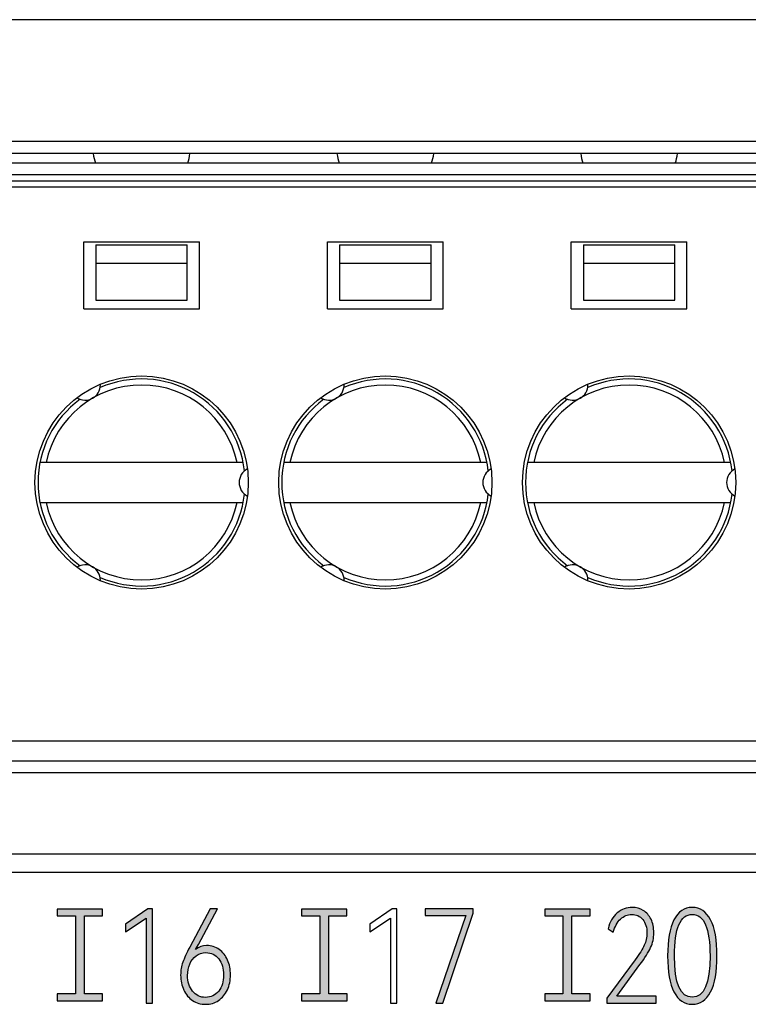
# Model space of a CAD drawing. Units: millimetres. Extents: x 3444 to 4633, y 1826 to 2907.
# Drawn here: x 3944 to 3956, y 2022 to 2038 of the extents above; entities that cross this region are included whole.
import ezdxf

# ---------------------------------------------------------------- set-up
doc = ezdxf.new("R2010")
doc.units = ezdxf.units.MM
doc.header["$MEASUREMENT"] = 0
doc.layers.add('5剖面线层', color=2, linetype='Continuous')
doc.layers.add('layer 1', color=7, linetype='Continuous')

msp = doc.modelspace()

# ---------------------------------------------------------------- hatches: boundary and pattern name
at = {"layer": '5剖面线层'}
h = msp.add_hatch(color=0, dxfattribs=at)
h.dxf.hatch_style = 1
edge = h.paths.add_edge_path()
edge.add_spline(control_points=[(3945.431, 2022.264), (3945.431, 2022.264), (3945.431, 2022.153), (3945.431, 2022.153), (3945.431, 2022.153), (3945.431, 2022.153), (3945.331, 2022.153), (3945.331, 2022.153), (3945.331, 2022.153), (3945.331, 2022.153), (3944.786, 2022.153), (3944.786, 2022.153), (3944.786, 2022.153), (3944.786, 2022.153), (3944.686, 2022.153), (3944.686, 2022.153), (3944.686, 2022.153), (3944.686, 2022.153), (3944.686, 2022.264), (3944.686, 2022.264), (3944.686, 2022.264), (3944.686, 2022.264), (3944.786, 2022.264), (3944.786, 2022.264), (3944.786, 2022.264), (3944.786, 2022.264), (3944.985, 2022.264), (3944.985, 2022.264), (3944.985, 2022.264), (3944.985, 2022.264), (3944.985, 2023.548), (3944.985, 2023.548), (3944.985, 2023.548), (3944.985, 2023.548), (3944.786, 2023.548), (3944.786, 2023.548), (3944.786, 2023.548), (3944.786, 2023.548), (3944.686, 2023.548), (3944.686, 2023.548), (3944.686, 2023.548), (3944.686, 2023.548), (3944.686, 2023.658), (3944.686, 2023.658), (3944.686, 2023.658), (3944.686, 2023.658), (3944.786, 2023.658), (3944.786, 2023.658), (3944.786, 2023.658), (3944.786, 2023.658), (3945.331, 2023.658), (3945.331, 2023.658), (3945.331, 2023.658), (3945.331, 2023.658), (3945.431, 2023.658), (3945.431, 2023.658), (3945.431, 2023.658), (3945.431, 2023.658), (3945.431, 2023.548), (3945.431, 2023.548), (3945.431, 2023.548), (3945.431, 2023.548), (3945.331, 2023.548), (3945.331, 2023.548), (3945.331, 2023.548), (3945.331, 2023.548), (3945.132, 2023.548), (3945.132, 2023.548), (3945.132, 2023.548), (3945.132, 2023.548), (3945.132, 2022.264), (3945.132, 2022.264), (3945.132, 2022.264), (3945.132, 2022.264), (3945.331, 2022.264), (3945.331, 2022.264), (3945.331, 2022.264), (3945.331, 2022.264), (3945.431, 2022.264), (3945.431, 2022.264)], knot_values=[0, 0, 0, 0, 0.047619, 0.047619, 0.047619, 0.047619, 0.095238, 0.095238, 0.095238, 0.095238, 0.142857, 0.142857, 0.142857, 0.142857, 0.190476, 0.190476, 0.190476, 0.190476, 0.238095, 0.238095, 0.238095, 0.238095, 0.285714, 0.285714, 0.285714, 0.285714, 0.333333, 0.333333, 0.333333, 0.333333, 0.380952, 0.380952, 0.380952, 0.380952, 0.428571, 0.428571, 0.428571, 0.428571, 0.47619, 0.47619, 0.47619, 0.47619, 0.52381, 0.52381, 0.52381, 0.52381, 0.571429, 0.571429, 0.571429, 0.571429, 0.619048, 0.619048, 0.619048, 0.619048, 0.666667, 0.666667, 0.666667, 0.666667, 0.714286, 0.714286, 0.714286, 0.714286, 0.761905, 0.761905, 0.761905, 0.761905, 0.809524, 0.809524, 0.809524, 0.809524, 0.857143, 0.857143, 0.857143, 0.857143, 0.904762, 0.904762, 0.904762, 0.904762, 1, 1, 1, 1], degree=3, periodic=1)
h = msp.add_hatch(color=0, dxfattribs=at)
h.dxf.hatch_style = 1
edge = h.paths.add_edge_path()
edge.add_spline(control_points=[(3945.808, 2023.284), (3945.808, 2023.284), (3945.808, 2023.413), (3945.808, 2023.413), (3945.808, 2023.413), (3945.808, 2023.413), (3946.171, 2023.662), (3946.171, 2023.662), (3946.171, 2023.662), (3946.171, 2023.662), (3946.251, 2023.662), (3946.251, 2023.662), (3946.251, 2023.662), (3946.251, 2023.662), (3946.251, 2022.115), (3946.251, 2022.115), (3946.251, 2022.115), (3946.251, 2022.115), (3946.146, 2022.115), (3946.146, 2022.115), (3946.146, 2022.115), (3946.146, 2022.115), (3946.146, 2023.51), (3946.146, 2023.51), (3946.146, 2023.51), (3946.146, 2023.51), (3945.808, 2023.284), (3945.808, 2023.284)], knot_values=[0, 0, 0, 0, 0.125, 0.125, 0.125, 0.125, 0.25, 0.25, 0.25, 0.25, 0.375, 0.375, 0.375, 0.375, 0.5, 0.5, 0.5, 0.5, 0.625, 0.625, 0.625, 0.625, 0.75, 0.75, 0.75, 0.75, 1, 1, 1, 1], degree=3, periodic=1)
h = msp.add_hatch(color=0, dxfattribs=at)
h.dxf.hatch_style = 1
edge = h.paths.add_edge_path()
edge.add_spline(control_points=[(3947.137, 2023.059), (3947.216, 2023.059), (3947.285, 2023.037), (3947.345, 2022.994), (3947.345, 2022.994), (3947.404, 2022.951), (3947.45, 2022.894), (3947.482, 2022.821), (3947.482, 2022.821), (3947.514, 2022.749), (3947.53, 2022.668), (3947.53, 2022.58), (3947.53, 2022.58), (3947.53, 2022.488), (3947.513, 2022.406), (3947.478, 2022.332), (3947.478, 2022.332), (3947.444, 2022.258), (3947.395, 2022.2), (3947.333, 2022.158), (3947.333, 2022.158), (3947.271, 2022.115), (3947.2, 2022.094), (3947.121, 2022.094), (3947.121, 2022.094), (3947.041, 2022.094), (3946.97, 2022.115), (3946.908, 2022.157), (3946.908, 2022.157), (3946.846, 2022.198), (3946.798, 2022.255), (3946.764, 2022.329), (3946.764, 2022.329), (3946.729, 2022.402), (3946.712, 2022.484), (3946.712, 2022.575), (3946.712, 2022.575), (3946.712, 2022.651), (3946.724, 2022.722), (3946.747, 2022.786), (3946.747, 2022.786), (3946.771, 2022.851), (3946.809, 2022.934), (3946.861, 2023.035), (3946.861, 2023.035), (3946.861, 2023.035), (3947.195, 2023.662), (3947.195, 2023.662), (3947.195, 2023.662), (3947.195, 2023.662), (3947.315, 2023.662), (3947.315, 2023.662), (3947.315, 2023.662), (3947.315, 2023.662), (3947.005, 2023.078), (3947.005, 2023.078), (3947.005, 2023.078), (3947.005, 2023.078), (3946.958, 2022.997), (3946.958, 2022.997), (3946.958, 2022.997), (3947.01, 2023.038), (3947.069, 2023.059), (3947.137, 2023.059)], knot_values=[0, 0, 0, 0, 0.058824, 0.058824, 0.058824, 0.058824, 0.117647, 0.117647, 0.117647, 0.117647, 0.176471, 0.176471, 0.176471, 0.176471, 0.235294, 0.235294, 0.235294, 0.235294, 0.294118, 0.294118, 0.294118, 0.294118, 0.352941, 0.352941, 0.352941, 0.352941, 0.411765, 0.411765, 0.411765, 0.411765, 0.470588, 0.470588, 0.470588, 0.470588, 0.529412, 0.529412, 0.529412, 0.529412, 0.588235, 0.588235, 0.588235, 0.588235, 0.647059, 0.647059, 0.647059, 0.647059, 0.705882, 0.705882, 0.705882, 0.705882, 0.764706, 0.764706, 0.764706, 0.764706, 0.823529, 0.823529, 0.823529, 0.823529, 0.882353, 0.882353, 0.882353, 0.882353, 1, 1, 1, 1], degree=3, periodic=1)
edge = h.paths.add_edge_path(flags=16)
edge.add_spline(control_points=[(3947.121, 2022.208), (3947.21, 2022.208), (3947.281, 2022.242), (3947.336, 2022.311), (3947.336, 2022.311), (3947.39, 2022.379), (3947.417, 2022.467), (3947.417, 2022.575), (3947.417, 2022.575), (3947.417, 2022.684), (3947.391, 2022.772), (3947.339, 2022.84), (3947.339, 2022.84), (3947.287, 2022.908), (3947.216, 2022.943), (3947.125, 2022.943), (3947.125, 2022.943), (3947.064, 2022.943), (3947.011, 2022.926), (3946.965, 2022.892), (3946.965, 2022.892), (3946.92, 2022.858), (3946.885, 2022.813), (3946.861, 2022.756), (3946.861, 2022.756), (3946.837, 2022.699), (3946.825, 2022.637), (3946.825, 2022.569), (3946.825, 2022.569), (3946.825, 2022.464), (3946.853, 2022.377), (3946.907, 2022.31), (3946.907, 2022.31), (3946.961, 2022.242), (3947.033, 2022.208), (3947.121, 2022.208)], knot_values=[0, 0, 0, 0, 0.1, 0.1, 0.1, 0.1, 0.2, 0.2, 0.2, 0.2, 0.3, 0.3, 0.3, 0.3, 0.4, 0.4, 0.4, 0.4, 0.5, 0.5, 0.5, 0.5, 0.6, 0.6, 0.6, 0.6, 0.7, 0.7, 0.7, 0.7, 0.8, 0.8, 0.8, 0.8, 1, 1, 1, 1], degree=3, periodic=1)
h = msp.add_hatch(color=0, dxfattribs=at)
h.dxf.hatch_style = 1
edge = h.paths.add_edge_path()
edge.add_spline(control_points=[(3949.442, 2022.264), (3949.442, 2022.264), (3949.442, 2022.153), (3949.442, 2022.153), (3949.442, 2022.153), (3949.442, 2022.153), (3949.342, 2022.153), (3949.342, 2022.153), (3949.342, 2022.153), (3949.342, 2022.153), (3948.797, 2022.153), (3948.797, 2022.153), (3948.797, 2022.153), (3948.797, 2022.153), (3948.697, 2022.153), (3948.697, 2022.153), (3948.697, 2022.153), (3948.697, 2022.153), (3948.697, 2022.264), (3948.697, 2022.264), (3948.697, 2022.264), (3948.697, 2022.264), (3948.797, 2022.264), (3948.797, 2022.264), (3948.797, 2022.264), (3948.797, 2022.264), (3948.996, 2022.264), (3948.996, 2022.264), (3948.996, 2022.264), (3948.996, 2022.264), (3948.996, 2023.548), (3948.996, 2023.548), (3948.996, 2023.548), (3948.996, 2023.548), (3948.797, 2023.548), (3948.797, 2023.548), (3948.797, 2023.548), (3948.797, 2023.548), (3948.697, 2023.548), (3948.697, 2023.548), (3948.697, 2023.548), (3948.697, 2023.548), (3948.697, 2023.658), (3948.697, 2023.658), (3948.697, 2023.658), (3948.697, 2023.658), (3948.797, 2023.658), (3948.797, 2023.658), (3948.797, 2023.658), (3948.797, 2023.658), (3949.341, 2023.658), (3949.341, 2023.658), (3949.341, 2023.658), (3949.341, 2023.658), (3949.441, 2023.658), (3949.441, 2023.658), (3949.441, 2023.658), (3949.441, 2023.658), (3949.441, 2023.548), (3949.441, 2023.548), (3949.441, 2023.548), (3949.441, 2023.548), (3949.341, 2023.548), (3949.341, 2023.548), (3949.341, 2023.548), (3949.341, 2023.548), (3949.143, 2023.548), (3949.143, 2023.548), (3949.143, 2023.548), (3949.143, 2023.548), (3949.143, 2022.264), (3949.143, 2022.264), (3949.143, 2022.264), (3949.143, 2022.264), (3949.342, 2022.264), (3949.342, 2022.264), (3949.342, 2022.264), (3949.342, 2022.264), (3949.442, 2022.264), (3949.442, 2022.264)], knot_values=[0, 0, 0, 0, 0.047619, 0.047619, 0.047619, 0.047619, 0.095238, 0.095238, 0.095238, 0.095238, 0.142857, 0.142857, 0.142857, 0.142857, 0.190476, 0.190476, 0.190476, 0.190476, 0.238095, 0.238095, 0.238095, 0.238095, 0.285714, 0.285714, 0.285714, 0.285714, 0.333333, 0.333333, 0.333333, 0.333333, 0.380952, 0.380952, 0.380952, 0.380952, 0.428571, 0.428571, 0.428571, 0.428571, 0.47619, 0.47619, 0.47619, 0.47619, 0.52381, 0.52381, 0.52381, 0.52381, 0.571429, 0.571429, 0.571429, 0.571429, 0.619048, 0.619048, 0.619048, 0.619048, 0.666667, 0.666667, 0.666667, 0.666667, 0.714286, 0.714286, 0.714286, 0.714286, 0.761905, 0.761905, 0.761905, 0.761905, 0.809524, 0.809524, 0.809524, 0.809524, 0.857143, 0.857143, 0.857143, 0.857143, 0.904762, 0.904762, 0.904762, 0.904762, 1, 1, 1, 1], degree=3, periodic=1)
h = msp.add_hatch(color=0, dxfattribs=at)
h.dxf.hatch_style = 1
edge = h.paths.add_edge_path()
edge.add_spline(control_points=[(3951.391, 2023.552), (3951.391, 2023.552), (3950.725, 2023.552), (3950.725, 2023.552), (3950.725, 2023.552), (3950.725, 2023.552), (3950.725, 2023.662), (3950.725, 2023.662), (3950.725, 2023.662), (3950.725, 2023.662), (3951.514, 2023.662), (3951.514, 2023.662), (3951.514, 2023.662), (3951.514, 2023.662), (3951.514, 2023.59), (3951.514, 2023.59), (3951.514, 2023.59), (3951.514, 2023.59), (3951.017, 2022.115), (3951.017, 2022.115), (3951.017, 2022.115), (3951.017, 2022.115), (3950.899, 2022.115), (3950.899, 2022.115), (3950.899, 2022.115), (3950.899, 2022.115), (3951.391, 2023.552), (3951.391, 2023.552)], knot_values=[0, 0, 0, 0, 0.125, 0.125, 0.125, 0.125, 0.25, 0.25, 0.25, 0.25, 0.375, 0.375, 0.375, 0.375, 0.5, 0.5, 0.5, 0.5, 0.625, 0.625, 0.625, 0.625, 0.75, 0.75, 0.75, 0.75, 1, 1, 1, 1], degree=3, periodic=1)
h = msp.add_hatch(color=0, dxfattribs=at)
h.dxf.hatch_style = 1
edge = h.paths.add_edge_path()
edge.add_spline(control_points=[(3953.43, 2022.264), (3953.43, 2022.264), (3953.43, 2022.153), (3953.43, 2022.153), (3953.43, 2022.153), (3953.43, 2022.153), (3953.33, 2022.153), (3953.33, 2022.153), (3953.33, 2022.153), (3953.33, 2022.153), (3952.786, 2022.153), (3952.786, 2022.153), (3952.786, 2022.153), (3952.786, 2022.153), (3952.686, 2022.153), (3952.686, 2022.153), (3952.686, 2022.153), (3952.686, 2022.153), (3952.686, 2022.264), (3952.686, 2022.264), (3952.686, 2022.264), (3952.686, 2022.264), (3952.786, 2022.264), (3952.786, 2022.264), (3952.786, 2022.264), (3952.786, 2022.264), (3952.984, 2022.264), (3952.984, 2022.264), (3952.984, 2022.264), (3952.984, 2022.264), (3952.984, 2023.548), (3952.984, 2023.548), (3952.984, 2023.548), (3952.984, 2023.548), (3952.786, 2023.548), (3952.786, 2023.548), (3952.786, 2023.548), (3952.786, 2023.548), (3952.686, 2023.548), (3952.686, 2023.548), (3952.686, 2023.548), (3952.686, 2023.548), (3952.686, 2023.658), (3952.686, 2023.658), (3952.686, 2023.658), (3952.686, 2023.658), (3952.786, 2023.658), (3952.786, 2023.658), (3952.786, 2023.658), (3952.786, 2023.658), (3953.33, 2023.658), (3953.33, 2023.658), (3953.33, 2023.658), (3953.33, 2023.658), (3953.43, 2023.658), (3953.43, 2023.658), (3953.43, 2023.658), (3953.43, 2023.658), (3953.43, 2023.548), (3953.43, 2023.548), (3953.43, 2023.548), (3953.43, 2023.548), (3953.33, 2023.548), (3953.33, 2023.548), (3953.33, 2023.548), (3953.33, 2023.548), (3953.131, 2023.548), (3953.131, 2023.548), (3953.131, 2023.548), (3953.131, 2023.548), (3953.131, 2022.264), (3953.131, 2022.264), (3953.131, 2022.264), (3953.131, 2022.264), (3953.33, 2022.264), (3953.33, 2022.264), (3953.33, 2022.264), (3953.33, 2022.264), (3953.43, 2022.264), (3953.43, 2022.264)], knot_values=[0, 0, 0, 0, 0.047619, 0.047619, 0.047619, 0.047619, 0.095238, 0.095238, 0.095238, 0.095238, 0.142857, 0.142857, 0.142857, 0.142857, 0.190476, 0.190476, 0.190476, 0.190476, 0.238095, 0.238095, 0.238095, 0.238095, 0.285714, 0.285714, 0.285714, 0.285714, 0.333333, 0.333333, 0.333333, 0.333333, 0.380952, 0.380952, 0.380952, 0.380952, 0.428571, 0.428571, 0.428571, 0.428571, 0.47619, 0.47619, 0.47619, 0.47619, 0.52381, 0.52381, 0.52381, 0.52381, 0.571429, 0.571429, 0.571429, 0.571429, 0.619048, 0.619048, 0.619048, 0.619048, 0.666667, 0.666667, 0.666667, 0.666667, 0.714286, 0.714286, 0.714286, 0.714286, 0.761905, 0.761905, 0.761905, 0.761905, 0.809524, 0.809524, 0.809524, 0.809524, 0.857143, 0.857143, 0.857143, 0.857143, 0.904762, 0.904762, 0.904762, 0.904762, 1, 1, 1, 1], degree=3, periodic=1)
h = msp.add_hatch(color=0, dxfattribs=at)
h.dxf.hatch_style = 1
edge = h.paths.add_edge_path()
edge.add_spline(control_points=[(3953.869, 2022.227), (3953.869, 2022.227), (3954.514, 2022.227), (3954.514, 2022.227), (3954.514, 2022.227), (3954.514, 2022.227), (3954.514, 2022.115), (3954.514, 2022.115), (3954.514, 2022.115), (3954.514, 2022.115), (3953.707, 2022.115), (3953.707, 2022.115), (3953.707, 2022.115), (3953.707, 2022.115), (3953.707, 2022.196), (3953.707, 2022.196), (3953.707, 2022.196), (3953.707, 2022.196), (3954.17, 2022.827), (3954.17, 2022.827), (3954.17, 2022.827), (3954.242, 2022.922), (3954.292, 2023.001), (3954.321, 2023.064), (3954.321, 2023.064), (3954.349, 2023.126), (3954.364, 2023.193), (3954.364, 2023.263), (3954.364, 2023.263), (3954.364, 2023.358), (3954.341, 2023.432), (3954.295, 2023.488), (3954.295, 2023.488), (3954.249, 2023.544), (3954.188, 2023.571), (3954.114, 2023.571), (3954.114, 2023.571), (3954.045, 2023.571), (3953.983, 2023.546), (3953.93, 2023.494), (3953.93, 2023.494), (3953.876, 2023.443), (3953.836, 2023.371), (3953.811, 2023.278), (3953.811, 2023.278), (3953.811, 2023.278), (3953.727, 2023.335), (3953.727, 2023.335), (3953.727, 2023.335), (3953.753, 2023.447), (3953.803, 2023.534), (3953.875, 2023.594), (3953.875, 2023.594), (3953.947, 2023.655), (3954.029, 2023.685), (3954.121, 2023.685), (3954.121, 2023.685), (3954.19, 2023.685), (3954.251, 2023.668), (3954.304, 2023.635), (3954.304, 2023.635), (3954.358, 2023.601), (3954.4, 2023.553), (3954.431, 2023.49), (3954.431, 2023.49), (3954.461, 2023.427), (3954.477, 2023.354), (3954.477, 2023.269), (3954.477, 2023.269), (3954.477, 2023.182), (3954.459, 2023.101), (3954.425, 2023.025), (3954.425, 2023.025), (3954.39, 2022.949), (3954.331, 2022.857), (3954.249, 2022.748), (3954.249, 2022.748), (3954.249, 2022.748), (3953.869, 2022.227), (3953.869, 2022.227)], knot_values=[0, 0, 0, 0, 0.047619, 0.047619, 0.047619, 0.047619, 0.095238, 0.095238, 0.095238, 0.095238, 0.142857, 0.142857, 0.142857, 0.142857, 0.190476, 0.190476, 0.190476, 0.190476, 0.238095, 0.238095, 0.238095, 0.238095, 0.285714, 0.285714, 0.285714, 0.285714, 0.333333, 0.333333, 0.333333, 0.333333, 0.380952, 0.380952, 0.380952, 0.380952, 0.428571, 0.428571, 0.428571, 0.428571, 0.47619, 0.47619, 0.47619, 0.47619, 0.52381, 0.52381, 0.52381, 0.52381, 0.571429, 0.571429, 0.571429, 0.571429, 0.619048, 0.619048, 0.619048, 0.619048, 0.666667, 0.666667, 0.666667, 0.666667, 0.714286, 0.714286, 0.714286, 0.714286, 0.761905, 0.761905, 0.761905, 0.761905, 0.809524, 0.809524, 0.809524, 0.809524, 0.857143, 0.857143, 0.857143, 0.857143, 0.904762, 0.904762, 0.904762, 0.904762, 1, 1, 1, 1], degree=3, periodic=1)
h = msp.add_hatch(color=0, dxfattribs=at)
h.dxf.hatch_style = 1
edge = h.paths.add_edge_path()
edge.add_spline(control_points=[(3955.513, 2022.888), (3955.513, 2022.629), (3955.478, 2022.432), (3955.408, 2022.297), (3955.408, 2022.297), (3955.337, 2022.162), (3955.237, 2022.094), (3955.106, 2022.094), (3955.106, 2022.094), (3954.977, 2022.094), (3954.878, 2022.162), (3954.808, 2022.297), (3954.808, 2022.297), (3954.738, 2022.432), (3954.703, 2022.629), (3954.703, 2022.888), (3954.703, 2022.888), (3954.703, 2023.148), (3954.738, 2023.346), (3954.808, 2023.482), (3954.808, 2023.482), (3954.878, 2023.617), (3954.977, 2023.685), (3955.106, 2023.685), (3955.106, 2023.685), (3955.237, 2023.685), (3955.337, 2023.618), (3955.408, 2023.483), (3955.408, 2023.483), (3955.478, 2023.348), (3955.513, 2023.149), (3955.513, 2022.888)], knot_values=[0, 0, 0, 0, 0.111111, 0.111111, 0.111111, 0.111111, 0.222222, 0.222222, 0.222222, 0.222222, 0.333333, 0.333333, 0.333333, 0.333333, 0.444444, 0.444444, 0.444444, 0.444444, 0.555556, 0.555556, 0.555556, 0.555556, 0.666667, 0.666667, 0.666667, 0.666667, 0.777778, 0.777778, 0.777778, 0.777778, 1, 1, 1, 1], degree=3, periodic=1)
edge = h.paths.add_edge_path(flags=16)
edge.add_spline(control_points=[(3954.816, 2022.888), (3954.816, 2022.436), (3954.913, 2022.21), (3955.106, 2022.21), (3955.106, 2022.21), (3955.301, 2022.21), (3955.399, 2022.436), (3955.399, 2022.888), (3955.399, 2022.888), (3955.399, 2023.343), (3955.301, 2023.571), (3955.106, 2023.571), (3955.106, 2023.571), (3954.913, 2023.571), (3954.816, 2023.343), (3954.816, 2022.888)], knot_values=[0, 0, 0, 0, 0.2, 0.2, 0.2, 0.2, 0.4, 0.4, 0.4, 0.4, 0.6, 0.6, 0.6, 0.6, 1, 1, 1, 1], degree=3, periodic=1)

# ---------------------------------------------------------------- linework, layer by layer
at = {"color": 0, "linetype": 'Continuous'}
for p, q in [((3964.571, 2038.263), (3883.571, 2038.263)), ((3964.571, 2036.263), (3883.571, 2036.263)), ((3964.571, 2036.063), (3883.571, 2036.063)), ((3883.571, 2035.913), (3964.571, 2035.913)), ((3964.571, 2035.713), (3883.571, 2035.713)), ((3964.571, 2035.613), (3883.571, 2035.613)), ((3964.571, 2035.513), (3883.571, 2035.513)), ((3945.121, 2033.513), (3945.121, 2034.613)), ((3945.121, 2034.613), (3947.021, 2034.613)), ((3947.021, 2033.513), (3947.021, 2034.613)), ((3949.121, 2033.513), (3949.121, 2034.613)), ((3949.121, 2034.613), (3951.021, 2034.613)), ((3951.021, 2033.513), (3951.021, 2034.613)), ((3953.121, 2033.513), (3953.121, 2034.613)), ((3953.121, 2034.613), (3955.021, 2034.613)), ((3955.021, 2033.513), (3955.021, 2034.613)), ((3945.321, 2034.563), (3945.321, 2033.656)), ((3945.321, 2034.563), (3946.821, 2034.563)), ((3946.821, 2033.656), (3946.821, 2034.563)), ((3949.321, 2034.563), (3949.321, 2033.656)), ((3949.321, 2034.563), (3950.821, 2034.563)), ((3950.821, 2033.656), (3950.821, 2034.563)), ((3953.321, 2034.563), (3953.321, 2033.656)), ((3953.321, 2034.563), (3954.821, 2034.563)), ((3954.821, 2033.656), (3954.821, 2034.563)), ((3945.321, 2034.263), (3946.821, 2034.263)), ((3949.321, 2034.263), (3950.821, 2034.263)), ((3953.321, 2034.263), (3954.821, 2034.263)), ((3945.321, 2033.656), (3946.821, 2033.656)), ((3949.321, 2033.656), (3950.821, 2033.656)), ((3953.321, 2033.656), (3954.821, 2033.656)), ((3945.121, 2033.513), (3947.021, 2033.513)), ((3949.121, 2033.513), (3951.021, 2033.513)), ((3953.121, 2033.513), (3955.021, 2033.513)), ((3947.738, 2030.993), (3944.403, 2030.993)), ((3951.738, 2030.993), (3948.403, 2030.993)), ((3955.738, 2030.993), (3952.403, 2030.993)), ((3944.403, 2030.333), (3947.738, 2030.333)), ((3948.403, 2030.333), (3951.738, 2030.333)), ((3952.403, 2030.333), (3955.738, 2030.333)), ((3964.571, 2026.413), (3928.071, 2026.413)), ((3883.571, 2026.092), (3964.571, 2026.092)), ((3964.571, 2025.895), (3883.571, 2025.895)), ((3868.771, 2024.563), (3979.371, 2024.563)), ((3868.471, 2024.263), (3979.671, 2024.263))]:
    msp.add_line(p, q, dxfattribs=at)
for centre in [(3946.071, 2030.663), (3950.071, 2030.663), (3954.071, 2030.663)]:
    msp.add_circle(centre, 1.75, dxfattribs=at)
for centre, radius, start, end in [((3946.071, 2036.163), 0.8, 187.1808, 198.5437), ((3946.071, 2036.163), 0.8, 341.4561, 352.8192), ((3950.071, 2036.163), 0.8, 187.1808, 198.5437), ((3950.071, 2036.163), 0.8, 341.4561, 352.8192), ((3954.071, 2036.163), 0.8, 187.1808, 198.5437), ((3954.071, 2036.163), 0.8, 341.4561, 352.8192), ((3946.071, 2030.663), 1.7, 6.4651, 113.5349), ((3950.071, 2030.663), 1.7, 6.4651, 113.5349), ((3954.071, 2030.663), 1.7, 6.4651, 113.5349), ((3946.071, 2030.663), 1.6, 11.9027, 168.0973), ((3945.146, 2032.265), 0.25, 237.178, 0), ((3950.071, 2030.663), 1.6, 11.9027, 168.0973), ((3949.146, 2032.265), 0.25, 237.178, 0), ((3954.071, 2030.663), 1.6, 11.9027, 168.0973), ((3953.146, 2032.265), 0.25, 237.178, 0), ((3946.071, 2030.663), 1.7, 126.4651, 233.5349), ((3950.071, 2030.663), 1.7, 126.4651, 233.5349), ((3954.071, 2030.663), 1.7, 126.4651, 233.5349), ((3947.921, 2030.663), 0.25, 117.178, 242.822), ((3951.921, 2030.663), 0.25, 117.178, 242.822), ((3955.921, 2030.663), 0.25, 117.178, 242.822), ((3946.071, 2030.663), 1.7, 246.4651, 353.5349), ((3950.071, 2030.663), 1.7, 246.4651, 353.5349), ((3954.071, 2030.663), 1.7, 246.4651, 353.5349), ((3946.071, 2030.663), 1.6, 191.9027, 348.0973), ((3950.071, 2030.663), 1.6, 191.9027, 348.0973), ((3954.071, 2030.663), 1.6, 191.9027, 348.0973), ((3945.146, 2029.06), 0.25, 0, 122.822), ((3949.146, 2029.06), 0.25, 0, 122.822), ((3953.146, 2029.06), 0.25, 0, 122.822)]:
    msp.add_arc(centre, radius, start, end, dxfattribs=at)
at = {"layer": 'layer 1', "color": 0}
for points, knots in [([(3945.431, 2022.264), (3945.431, 2022.264), (3945.431, 2022.153), (3945.431, 2022.153), (3945.431, 2022.153), (3945.431, 2022.153), (3945.331, 2022.153), (3945.331, 2022.153), (3945.331, 2022.153), (3945.331, 2022.153), (3944.786, 2022.153), (3944.786, 2022.153), (3944.786, 2022.153), (3944.786, 2022.153), (3944.686, 2022.153), (3944.686, 2022.153), (3944.686, 2022.153), (3944.686, 2022.153), (3944.686, 2022.264), (3944.686, 2022.264), (3944.686, 2022.264), (3944.686, 2022.264), (3944.786, 2022.264), (3944.786, 2022.264), (3944.786, 2022.264), (3944.786, 2022.264), (3944.985, 2022.264), (3944.985, 2022.264), (3944.985, 2022.264), (3944.985, 2022.264), (3944.985, 2023.548), (3944.985, 2023.548), (3944.985, 2023.548), (3944.985, 2023.548), (3944.786, 2023.548), (3944.786, 2023.548), (3944.786, 2023.548), (3944.786, 2023.548), (3944.686, 2023.548), (3944.686, 2023.548), (3944.686, 2023.548), (3944.686, 2023.548), (3944.686, 2023.658), (3944.686, 2023.658), (3944.686, 2023.658), (3944.686, 2023.658), (3944.786, 2023.658), (3944.786, 2023.658), (3944.786, 2023.658), (3944.786, 2023.658), (3945.331, 2023.658), (3945.331, 2023.658), (3945.331, 2023.658), (3945.331, 2023.658), (3945.431, 2023.658), (3945.431, 2023.658), (3945.431, 2023.658), (3945.431, 2023.658), (3945.431, 2023.548), (3945.431, 2023.548), (3945.431, 2023.548), (3945.431, 2023.548), (3945.331, 2023.548), (3945.331, 2023.548), (3945.331, 2023.548), (3945.331, 2023.548), (3945.132, 2023.548), (3945.132, 2023.548), (3945.132, 2023.548), (3945.132, 2023.548), (3945.132, 2022.264), (3945.132, 2022.264), (3945.132, 2022.264), (3945.132, 2022.264), (3945.331, 2022.264), (3945.331, 2022.264), (3945.331, 2022.264), (3945.331, 2022.264), (3945.431, 2022.264), (3945.431, 2022.264)], [0, 0, 0, 0, 0.047619, 0.047619, 0.047619, 0.047619, 0.095238, 0.095238, 0.095238, 0.095238, 0.142857, 0.142857, 0.142857, 0.142857, 0.190476, 0.190476, 0.190476, 0.190476, 0.238095, 0.238095, 0.238095, 0.238095, 0.285714, 0.285714, 0.285714, 0.285714, 0.333333, 0.333333, 0.333333, 0.333333, 0.380952, 0.380952, 0.380952, 0.380952, 0.428571, 0.428571, 0.428571, 0.428571, 0.47619, 0.47619, 0.47619, 0.47619, 0.52381, 0.52381, 0.52381, 0.52381, 0.571429, 0.571429, 0.571429, 0.571429, 0.619048, 0.619048, 0.619048, 0.619048, 0.666667, 0.666667, 0.666667, 0.666667, 0.714286, 0.714286, 0.714286, 0.714286, 0.761905, 0.761905, 0.761905, 0.761905, 0.809524, 0.809524, 0.809524, 0.809524, 0.857143, 0.857143, 0.857143, 0.857143, 0.904762, 0.904762, 0.904762, 0.904762, 1, 1, 1, 1]), ([(3945.808, 2023.284), (3945.808, 2023.284), (3945.808, 2023.413), (3945.808, 2023.413), (3945.808, 2023.413), (3945.808, 2023.413), (3946.171, 2023.662), (3946.171, 2023.662), (3946.171, 2023.662), (3946.171, 2023.662), (3946.251, 2023.662), (3946.251, 2023.662), (3946.251, 2023.662), (3946.251, 2023.662), (3946.251, 2022.115), (3946.251, 2022.115), (3946.251, 2022.115), (3946.251, 2022.115), (3946.146, 2022.115), (3946.146, 2022.115), (3946.146, 2022.115), (3946.146, 2022.115), (3946.146, 2023.51), (3946.146, 2023.51), (3946.146, 2023.51), (3946.146, 2023.51), (3945.808, 2023.284), (3945.808, 2023.284)], [0, 0, 0, 0, 0.125, 0.125, 0.125, 0.125, 0.25, 0.25, 0.25, 0.25, 0.375, 0.375, 0.375, 0.375, 0.5, 0.5, 0.5, 0.5, 0.625, 0.625, 0.625, 0.625, 0.75, 0.75, 0.75, 0.75, 1, 1, 1, 1]), ([(3947.137, 2023.059), (3947.216, 2023.059), (3947.285, 2023.037), (3947.345, 2022.994), (3947.345, 2022.994), (3947.404, 2022.951), (3947.45, 2022.894), (3947.482, 2022.821), (3947.482, 2022.821), (3947.514, 2022.749), (3947.53, 2022.668), (3947.53, 2022.58), (3947.53, 2022.58), (3947.53, 2022.488), (3947.513, 2022.406), (3947.478, 2022.332), (3947.478, 2022.332), (3947.444, 2022.258), (3947.395, 2022.2), (3947.333, 2022.158), (3947.333, 2022.158), (3947.271, 2022.115), (3947.2, 2022.094), (3947.121, 2022.094), (3947.121, 2022.094), (3947.041, 2022.094), (3946.97, 2022.115), (3946.908, 2022.157), (3946.908, 2022.157), (3946.846, 2022.198), (3946.798, 2022.255), (3946.764, 2022.329), (3946.764, 2022.329), (3946.729, 2022.402), (3946.712, 2022.484), (3946.712, 2022.575), (3946.712, 2022.575), (3946.712, 2022.651), (3946.724, 2022.722), (3946.747, 2022.786), (3946.747, 2022.786), (3946.771, 2022.851), (3946.809, 2022.934), (3946.861, 2023.035), (3946.861, 2023.035), (3946.861, 2023.035), (3947.195, 2023.662), (3947.195, 2023.662), (3947.195, 2023.662), (3947.195, 2023.662), (3947.315, 2023.662), (3947.315, 2023.662), (3947.315, 2023.662), (3947.315, 2023.662), (3947.005, 2023.078), (3947.005, 2023.078), (3947.005, 2023.078), (3947.005, 2023.078), (3946.958, 2022.997), (3946.958, 2022.997), (3946.958, 2022.997), (3947.01, 2023.038), (3947.069, 2023.059), (3947.137, 2023.059)], [0, 0, 0, 0, 0.058824, 0.058824, 0.058824, 0.058824, 0.117647, 0.117647, 0.117647, 0.117647, 0.176471, 0.176471, 0.176471, 0.176471, 0.235294, 0.235294, 0.235294, 0.235294, 0.294118, 0.294118, 0.294118, 0.294118, 0.352941, 0.352941, 0.352941, 0.352941, 0.411765, 0.411765, 0.411765, 0.411765, 0.470588, 0.470588, 0.470588, 0.470588, 0.529412, 0.529412, 0.529412, 0.529412, 0.588235, 0.588235, 0.588235, 0.588235, 0.647059, 0.647059, 0.647059, 0.647059, 0.705882, 0.705882, 0.705882, 0.705882, 0.764706, 0.764706, 0.764706, 0.764706, 0.823529, 0.823529, 0.823529, 0.823529, 0.882353, 0.882353, 0.882353, 0.882353, 1, 1, 1, 1]), ([(3949.442, 2022.264), (3949.442, 2022.264), (3949.442, 2022.153), (3949.442, 2022.153), (3949.442, 2022.153), (3949.442, 2022.153), (3949.342, 2022.153), (3949.342, 2022.153), (3949.342, 2022.153), (3949.342, 2022.153), (3948.797, 2022.153), (3948.797, 2022.153), (3948.797, 2022.153), (3948.797, 2022.153), (3948.697, 2022.153), (3948.697, 2022.153), (3948.697, 2022.153), (3948.697, 2022.153), (3948.697, 2022.264), (3948.697, 2022.264), (3948.697, 2022.264), (3948.697, 2022.264), (3948.797, 2022.264), (3948.797, 2022.264), (3948.797, 2022.264), (3948.797, 2022.264), (3948.996, 2022.264), (3948.996, 2022.264), (3948.996, 2022.264), (3948.996, 2022.264), (3948.996, 2023.548), (3948.996, 2023.548), (3948.996, 2023.548), (3948.996, 2023.548), (3948.797, 2023.548), (3948.797, 2023.548), (3948.797, 2023.548), (3948.797, 2023.548), (3948.697, 2023.548), (3948.697, 2023.548), (3948.697, 2023.548), (3948.697, 2023.548), (3948.697, 2023.658), (3948.697, 2023.658), (3948.697, 2023.658), (3948.697, 2023.658), (3948.797, 2023.658), (3948.797, 2023.658), (3948.797, 2023.658), (3948.797, 2023.658), (3949.341, 2023.658), (3949.341, 2023.658), (3949.341, 2023.658), (3949.341, 2023.658), (3949.441, 2023.658), (3949.441, 2023.658), (3949.441, 2023.658), (3949.441, 2023.658), (3949.441, 2023.548), (3949.441, 2023.548), (3949.441, 2023.548), (3949.441, 2023.548), (3949.341, 2023.548), (3949.341, 2023.548), (3949.341, 2023.548), (3949.341, 2023.548), (3949.143, 2023.548), (3949.143, 2023.548), (3949.143, 2023.548), (3949.143, 2023.548), (3949.143, 2022.264), (3949.143, 2022.264), (3949.143, 2022.264), (3949.143, 2022.264), (3949.342, 2022.264), (3949.342, 2022.264), (3949.342, 2022.264), (3949.342, 2022.264), (3949.442, 2022.264), (3949.442, 2022.264)], [0, 0, 0, 0, 0.047619, 0.047619, 0.047619, 0.047619, 0.095238, 0.095238, 0.095238, 0.095238, 0.142857, 0.142857, 0.142857, 0.142857, 0.190476, 0.190476, 0.190476, 0.190476, 0.238095, 0.238095, 0.238095, 0.238095, 0.285714, 0.285714, 0.285714, 0.285714, 0.333333, 0.333333, 0.333333, 0.333333, 0.380952, 0.380952, 0.380952, 0.380952, 0.428571, 0.428571, 0.428571, 0.428571, 0.47619, 0.47619, 0.47619, 0.47619, 0.52381, 0.52381, 0.52381, 0.52381, 0.571429, 0.571429, 0.571429, 0.571429, 0.619048, 0.619048, 0.619048, 0.619048, 0.666667, 0.666667, 0.666667, 0.666667, 0.714286, 0.714286, 0.714286, 0.714286, 0.761905, 0.761905, 0.761905, 0.761905, 0.809524, 0.809524, 0.809524, 0.809524, 0.857143, 0.857143, 0.857143, 0.857143, 0.904762, 0.904762, 0.904762, 0.904762, 1, 1, 1, 1]), ([(3949.819, 2023.284), (3949.819, 2023.284), (3949.819, 2023.413), (3949.819, 2023.413), (3949.819, 2023.413), (3949.819, 2023.413), (3950.182, 2023.662), (3950.182, 2023.662), (3950.182, 2023.662), (3950.182, 2023.662), (3950.262, 2023.662), (3950.262, 2023.662), (3950.262, 2023.662), (3950.262, 2023.662), (3950.262, 2022.115), (3950.262, 2022.115), (3950.262, 2022.115), (3950.262, 2022.115), (3950.156, 2022.115), (3950.156, 2022.115), (3950.156, 2022.115), (3950.156, 2022.115), (3950.156, 2023.51), (3950.156, 2023.51), (3950.156, 2023.51), (3950.156, 2023.51), (3949.819, 2023.284), (3949.819, 2023.284)], [0, 0, 0, 0, 0.125, 0.125, 0.125, 0.125, 0.25, 0.25, 0.25, 0.25, 0.375, 0.375, 0.375, 0.375, 0.5, 0.5, 0.5, 0.5, 0.625, 0.625, 0.625, 0.625, 0.75, 0.75, 0.75, 0.75, 1, 1, 1, 1]), ([(3951.391, 2023.552), (3951.391, 2023.552), (3950.725, 2023.552), (3950.725, 2023.552), (3950.725, 2023.552), (3950.725, 2023.552), (3950.725, 2023.662), (3950.725, 2023.662), (3950.725, 2023.662), (3950.725, 2023.662), (3951.514, 2023.662), (3951.514, 2023.662), (3951.514, 2023.662), (3951.514, 2023.662), (3951.514, 2023.59), (3951.514, 2023.59), (3951.514, 2023.59), (3951.514, 2023.59), (3951.017, 2022.115), (3951.017, 2022.115), (3951.017, 2022.115), (3951.017, 2022.115), (3950.899, 2022.115), (3950.899, 2022.115), (3950.899, 2022.115), (3950.899, 2022.115), (3951.391, 2023.552), (3951.391, 2023.552)], [0, 0, 0, 0, 0.125, 0.125, 0.125, 0.125, 0.25, 0.25, 0.25, 0.25, 0.375, 0.375, 0.375, 0.375, 0.5, 0.5, 0.5, 0.5, 0.625, 0.625, 0.625, 0.625, 0.75, 0.75, 0.75, 0.75, 1, 1, 1, 1]), ([(3953.43, 2022.264), (3953.43, 2022.264), (3953.43, 2022.153), (3953.43, 2022.153), (3953.43, 2022.153), (3953.43, 2022.153), (3953.33, 2022.153), (3953.33, 2022.153), (3953.33, 2022.153), (3953.33, 2022.153), (3952.786, 2022.153), (3952.786, 2022.153), (3952.786, 2022.153), (3952.786, 2022.153), (3952.686, 2022.153), (3952.686, 2022.153), (3952.686, 2022.153), (3952.686, 2022.153), (3952.686, 2022.264), (3952.686, 2022.264), (3952.686, 2022.264), (3952.686, 2022.264), (3952.786, 2022.264), (3952.786, 2022.264), (3952.786, 2022.264), (3952.786, 2022.264), (3952.984, 2022.264), (3952.984, 2022.264), (3952.984, 2022.264), (3952.984, 2022.264), (3952.984, 2023.548), (3952.984, 2023.548), (3952.984, 2023.548), (3952.984, 2023.548), (3952.786, 2023.548), (3952.786, 2023.548), (3952.786, 2023.548), (3952.786, 2023.548), (3952.686, 2023.548), (3952.686, 2023.548), (3952.686, 2023.548), (3952.686, 2023.548), (3952.686, 2023.658), (3952.686, 2023.658), (3952.686, 2023.658), (3952.686, 2023.658), (3952.786, 2023.658), (3952.786, 2023.658), (3952.786, 2023.658), (3952.786, 2023.658), (3953.33, 2023.658), (3953.33, 2023.658), (3953.33, 2023.658), (3953.33, 2023.658), (3953.43, 2023.658), (3953.43, 2023.658), (3953.43, 2023.658), (3953.43, 2023.658), (3953.43, 2023.548), (3953.43, 2023.548), (3953.43, 2023.548), (3953.43, 2023.548), (3953.33, 2023.548), (3953.33, 2023.548), (3953.33, 2023.548), (3953.33, 2023.548), (3953.131, 2023.548), (3953.131, 2023.548), (3953.131, 2023.548), (3953.131, 2023.548), (3953.131, 2022.264), (3953.131, 2022.264), (3953.131, 2022.264), (3953.131, 2022.264), (3953.33, 2022.264), (3953.33, 2022.264), (3953.33, 2022.264), (3953.33, 2022.264), (3953.43, 2022.264), (3953.43, 2022.264)], [0, 0, 0, 0, 0.047619, 0.047619, 0.047619, 0.047619, 0.095238, 0.095238, 0.095238, 0.095238, 0.142857, 0.142857, 0.142857, 0.142857, 0.190476, 0.190476, 0.190476, 0.190476, 0.238095, 0.238095, 0.238095, 0.238095, 0.285714, 0.285714, 0.285714, 0.285714, 0.333333, 0.333333, 0.333333, 0.333333, 0.380952, 0.380952, 0.380952, 0.380952, 0.428571, 0.428571, 0.428571, 0.428571, 0.47619, 0.47619, 0.47619, 0.47619, 0.52381, 0.52381, 0.52381, 0.52381, 0.571429, 0.571429, 0.571429, 0.571429, 0.619048, 0.619048, 0.619048, 0.619048, 0.666667, 0.666667, 0.666667, 0.666667, 0.714286, 0.714286, 0.714286, 0.714286, 0.761905, 0.761905, 0.761905, 0.761905, 0.809524, 0.809524, 0.809524, 0.809524, 0.857143, 0.857143, 0.857143, 0.857143, 0.904762, 0.904762, 0.904762, 0.904762, 1, 1, 1, 1]), ([(3953.869, 2022.227), (3953.869, 2022.227), (3954.514, 2022.227), (3954.514, 2022.227), (3954.514, 2022.227), (3954.514, 2022.227), (3954.514, 2022.115), (3954.514, 2022.115), (3954.514, 2022.115), (3954.514, 2022.115), (3953.707, 2022.115), (3953.707, 2022.115), (3953.707, 2022.115), (3953.707, 2022.115), (3953.707, 2022.196), (3953.707, 2022.196), (3953.707, 2022.196), (3953.707, 2022.196), (3954.17, 2022.827), (3954.17, 2022.827), (3954.17, 2022.827), (3954.242, 2022.922), (3954.292, 2023.001), (3954.321, 2023.064), (3954.321, 2023.064), (3954.349, 2023.126), (3954.364, 2023.193), (3954.364, 2023.263), (3954.364, 2023.263), (3954.364, 2023.358), (3954.341, 2023.432), (3954.295, 2023.488), (3954.295, 2023.488), (3954.249, 2023.544), (3954.188, 2023.571), (3954.114, 2023.571), (3954.114, 2023.571), (3954.045, 2023.571), (3953.983, 2023.546), (3953.93, 2023.494), (3953.93, 2023.494), (3953.876, 2023.443), (3953.836, 2023.371), (3953.811, 2023.278), (3953.811, 2023.278), (3953.811, 2023.278), (3953.727, 2023.335), (3953.727, 2023.335), (3953.727, 2023.335), (3953.753, 2023.447), (3953.803, 2023.534), (3953.875, 2023.594), (3953.875, 2023.594), (3953.947, 2023.655), (3954.029, 2023.685), (3954.121, 2023.685), (3954.121, 2023.685), (3954.19, 2023.685), (3954.251, 2023.668), (3954.304, 2023.635), (3954.304, 2023.635), (3954.358, 2023.601), (3954.4, 2023.553), (3954.431, 2023.49), (3954.431, 2023.49), (3954.461, 2023.427), (3954.477, 2023.354), (3954.477, 2023.269), (3954.477, 2023.269), (3954.477, 2023.182), (3954.459, 2023.101), (3954.425, 2023.025), (3954.425, 2023.025), (3954.39, 2022.949), (3954.331, 2022.857), (3954.249, 2022.748), (3954.249, 2022.748), (3954.249, 2022.748), (3953.869, 2022.227), (3953.869, 2022.227)], [0, 0, 0, 0, 0.047619, 0.047619, 0.047619, 0.047619, 0.095238, 0.095238, 0.095238, 0.095238, 0.142857, 0.142857, 0.142857, 0.142857, 0.190476, 0.190476, 0.190476, 0.190476, 0.238095, 0.238095, 0.238095, 0.238095, 0.285714, 0.285714, 0.285714, 0.285714, 0.333333, 0.333333, 0.333333, 0.333333, 0.380952, 0.380952, 0.380952, 0.380952, 0.428571, 0.428571, 0.428571, 0.428571, 0.47619, 0.47619, 0.47619, 0.47619, 0.52381, 0.52381, 0.52381, 0.52381, 0.571429, 0.571429, 0.571429, 0.571429, 0.619048, 0.619048, 0.619048, 0.619048, 0.666667, 0.666667, 0.666667, 0.666667, 0.714286, 0.714286, 0.714286, 0.714286, 0.761905, 0.761905, 0.761905, 0.761905, 0.809524, 0.809524, 0.809524, 0.809524, 0.857143, 0.857143, 0.857143, 0.857143, 0.904762, 0.904762, 0.904762, 0.904762, 1, 1, 1, 1]), ([(3955.513, 2022.888), (3955.513, 2022.629), (3955.478, 2022.432), (3955.408, 2022.297), (3955.408, 2022.297), (3955.337, 2022.162), (3955.237, 2022.094), (3955.106, 2022.094), (3955.106, 2022.094), (3954.977, 2022.094), (3954.878, 2022.162), (3954.808, 2022.297), (3954.808, 2022.297), (3954.738, 2022.432), (3954.703, 2022.629), (3954.703, 2022.888), (3954.703, 2022.888), (3954.703, 2023.148), (3954.738, 2023.346), (3954.808, 2023.482), (3954.808, 2023.482), (3954.878, 2023.617), (3954.977, 2023.685), (3955.106, 2023.685), (3955.106, 2023.685), (3955.237, 2023.685), (3955.337, 2023.618), (3955.408, 2023.483), (3955.408, 2023.483), (3955.478, 2023.348), (3955.513, 2023.149), (3955.513, 2022.888)], [0, 0, 0, 0, 0.111111, 0.111111, 0.111111, 0.111111, 0.222222, 0.222222, 0.222222, 0.222222, 0.333333, 0.333333, 0.333333, 0.333333, 0.444444, 0.444444, 0.444444, 0.444444, 0.555556, 0.555556, 0.555556, 0.555556, 0.666667, 0.666667, 0.666667, 0.666667, 0.777778, 0.777778, 0.777778, 0.777778, 1, 1, 1, 1]), ([(3954.816, 2022.888), (3954.816, 2022.436), (3954.913, 2022.21), (3955.106, 2022.21), (3955.106, 2022.21), (3955.301, 2022.21), (3955.399, 2022.436), (3955.399, 2022.888), (3955.399, 2022.888), (3955.399, 2023.343), (3955.301, 2023.571), (3955.106, 2023.571), (3955.106, 2023.571), (3954.913, 2023.571), (3954.816, 2023.343), (3954.816, 2022.888)], [0, 0, 0, 0, 0.2, 0.2, 0.2, 0.2, 0.4, 0.4, 0.4, 0.4, 0.6, 0.6, 0.6, 0.6, 1, 1, 1, 1]), ([(3947.121, 2022.208), (3947.21, 2022.208), (3947.281, 2022.242), (3947.336, 2022.311), (3947.336, 2022.311), (3947.39, 2022.379), (3947.417, 2022.467), (3947.417, 2022.575), (3947.417, 2022.575), (3947.417, 2022.684), (3947.391, 2022.772), (3947.339, 2022.84), (3947.339, 2022.84), (3947.287, 2022.908), (3947.216, 2022.943), (3947.125, 2022.943), (3947.125, 2022.943), (3947.064, 2022.943), (3947.011, 2022.926), (3946.965, 2022.892), (3946.965, 2022.892), (3946.92, 2022.858), (3946.885, 2022.813), (3946.861, 2022.756), (3946.861, 2022.756), (3946.837, 2022.699), (3946.825, 2022.637), (3946.825, 2022.569), (3946.825, 2022.569), (3946.825, 2022.464), (3946.853, 2022.377), (3946.907, 2022.31), (3946.907, 2022.31), (3946.961, 2022.242), (3947.033, 2022.208), (3947.121, 2022.208)], [0, 0, 0, 0, 0.1, 0.1, 0.1, 0.1, 0.2, 0.2, 0.2, 0.2, 0.3, 0.3, 0.3, 0.3, 0.4, 0.4, 0.4, 0.4, 0.5, 0.5, 0.5, 0.5, 0.6, 0.6, 0.6, 0.6, 0.7, 0.7, 0.7, 0.7, 0.8, 0.8, 0.8, 0.8, 1, 1, 1, 1])]:
    msp.add_open_spline(points, degree=3, knots=knots, dxfattribs=at)

doc.saveas('drawing.dxf')
